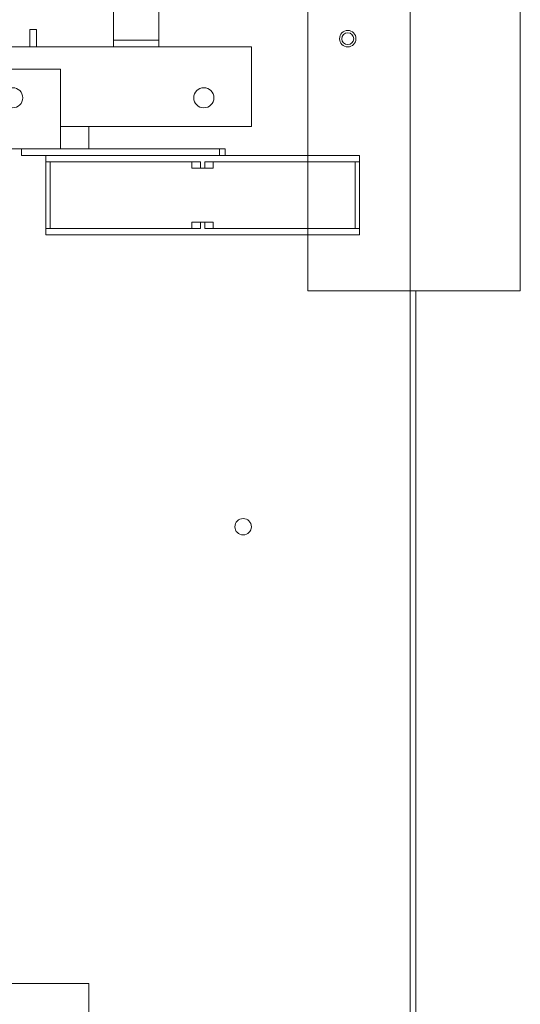
# Model space of a CAD drawing. Units: inches. Extents: x -51 to 287, y 46 to 223.
# Drawn here: x 203 to 213, y 124 to 142 of the extents above; entities that cross this region are included whole.
import ezdxf

# ---------------------------------------------------------------- set-up
doc = ezdxf.new("R2010")
doc.units = ezdxf.units.IN
doc.header["$MEASUREMENT"] = 0

msp = doc.modelspace()

# ---------------------------------------------------------------- linework, layer by layer
at = {"color": 7, "lineweight": 0}
for p, q in [((210.653, 168.514), (210.653, 110.029)), ((210.653, 168.514), (210.653, 110.029)), ((208.728, 165.335), (208.728, 136.964)), ((212.728, 136.964), (212.728, 165.335)), ((205.066, 141.812), (205.066, 149.983)), ((205.917, 149.983), (205.917, 141.812)), ((203.491, 141.885), (203.616, 141.885)), ((203.491, 141.562), (203.491, 141.885)), ((203.616, 141.885), (203.616, 141.562)), ((205.066, 141.812), (205.066, 141.687)), ((205.066, 141.687), (205.917, 141.687)), ((205.066, 141.562), (205.066, 141.687)), ((205.917, 141.687), (205.917, 141.812)), ((205.917, 141.687), (205.917, 141.562)), ((207.667, 141.562), (198.667, 141.562)), ((207.667, 141.562), (207.667, 141.342)), ((207.667, 140.062), (207.667, 141.342)), ((195.067, 141.142), (204.067, 141.142)), ((204.067, 139.862), (204.067, 141.142)), ((207.667, 140.062), (204.067, 140.062)), ((204.6, 139.91), (204.6, 140.062)), ((204.067, 139.862), (204.067, 139.642)), ((204.6, 139.91), (204.6, 139.642)), ((202.66, 139.642), (204.067, 139.642)), ((203.335, 139.517), (203.335, 139.642)), ((204.067, 139.642), (204.6, 139.642)), ((207.065, 139.642), (204.6, 139.642)), ((207.169, 139.642), (207.065, 139.642)), ((207.065, 139.517), (207.065, 139.642)), ((207.169, 139.517), (207.169, 139.642)), ((203.335, 139.517), (207.065, 139.517)), ((203.789, 139.397), (203.789, 139.517)), ((207.065, 139.517), (207.1, 139.517)), ((207.207, 139.517), (207.1, 139.517)), ((207.207, 139.517), (207.276, 139.517)), ((208.369, 139.517), (207.276, 139.517)), ((208.369, 139.517), (209.69, 139.517)), ((209.69, 139.517), (209.699, 139.517)), ((209.699, 139.517), (209.699, 139.397)), ((203.789, 138.141), (203.789, 139.397)), ((203.798, 139.397), (203.789, 139.397)), ((205.118, 139.397), (203.798, 139.397)), ((203.873, 139.397), (203.873, 138.141)), ((205.118, 139.397), (206.212, 139.397)), ((206.281, 139.397), (206.212, 139.397)), ((206.281, 139.397), (206.704, 139.397)), ((206.544, 139.277), (206.544, 139.397)), ((206.544, 139.277), (206.704, 139.277)), ((206.704, 139.277), (206.704, 139.397)), ((206.784, 139.277), (206.704, 139.277)), ((206.784, 139.397), (206.784, 139.277)), ((206.784, 139.397), (207.207, 139.397)), ((206.784, 139.277), (206.944, 139.277)), ((206.944, 139.277), (206.944, 139.397)), ((207.276, 139.397), (207.207, 139.397)), ((207.276, 139.397), (208.369, 139.397)), ((209.69, 139.397), (208.369, 139.397)), ((209.615, 138.141), (209.615, 139.397)), ((209.699, 139.397), (209.69, 139.397)), ((209.699, 139.397), (209.699, 138.141)), ((203.798, 138.141), (203.789, 138.141)), ((203.789, 138.141), (203.789, 138.021)), ((205.118, 138.141), (203.798, 138.141)), ((205.118, 138.141), (206.212, 138.141)), ((206.281, 138.141), (206.212, 138.141)), ((206.281, 138.141), (206.704, 138.141)), ((206.544, 138.141), (206.544, 138.261)), ((206.704, 138.261), (206.544, 138.261)), ((206.784, 138.261), (206.704, 138.261)), ((206.704, 138.261), (206.704, 138.141)), ((206.944, 138.261), (206.784, 138.261)), ((206.784, 138.141), (206.784, 138.261)), ((206.784, 138.141), (207.207, 138.141)), ((206.944, 138.141), (206.944, 138.261)), ((207.276, 138.141), (207.207, 138.141)), ((207.276, 138.141), (208.369, 138.141)), ((209.69, 138.141), (208.369, 138.141)), ((209.699, 138.141), (209.69, 138.141)), ((209.699, 138.141), (209.699, 138.021)), ((203.789, 138.021), (203.798, 138.021)), ((203.798, 138.021), (205.118, 138.021)), ((206.212, 138.021), (205.118, 138.021)), ((206.212, 138.021), (206.281, 138.021)), ((207.207, 138.021), (206.281, 138.021)), ((207.207, 138.021), (207.276, 138.021)), ((208.369, 138.021), (207.276, 138.021)), ((208.369, 138.021), (209.69, 138.021)), ((209.69, 138.021), (209.699, 138.021)), ((212.578, 136.964), (208.728, 136.964)), ((210.758, 108.674), (210.758, 136.964)), ((212.728, 136.964), (212.578, 136.964)), ((204.6, 123.922), (202.66, 123.922)), ((204.6, 123.922), (204.6, 123.654)), ((204.6, 123.654), (204.6, 123.362))]:
    msp.add_line(p, q, dxfattribs=at)
at = {"color": 7, "lineweight": 0, "flags": 128}
msp.add_lwpolyline([(207.968, 139.517), (207.965, 139.517), (207.962, 139.517), (207.96, 139.517), (207.957, 139.517), (207.954, 139.517), (207.952, 139.517), (207.949, 139.517), (207.946, 139.517), (207.944, 139.517), (207.941, 139.517), (207.938, 139.517), (207.936, 139.517), (207.933, 139.517), (207.931, 139.517), (207.928, 139.517), (207.926, 139.517), (207.923, 139.517), (207.921, 139.517), (207.918, 139.517), (207.916, 139.517), (207.914, 139.517), (207.912, 139.517), (207.909, 139.517), (207.907, 139.517)], dxfattribs=at)
at = {"color": 7, "lineweight": 0}
for centre, radius in [((209.478, 141.714), 0.155), ((209.478, 141.714), 0.155), ((209.478, 141.714), 0.155), ((209.478, 141.714), 0.112), ((203.167, 140.602), 0.19), ((206.767, 140.602), 0.19), ((207.508, 132.524), 0.155)]:
    msp.add_circle(centre, radius, dxfattribs=at)

doc.saveas('drawing.dxf')
